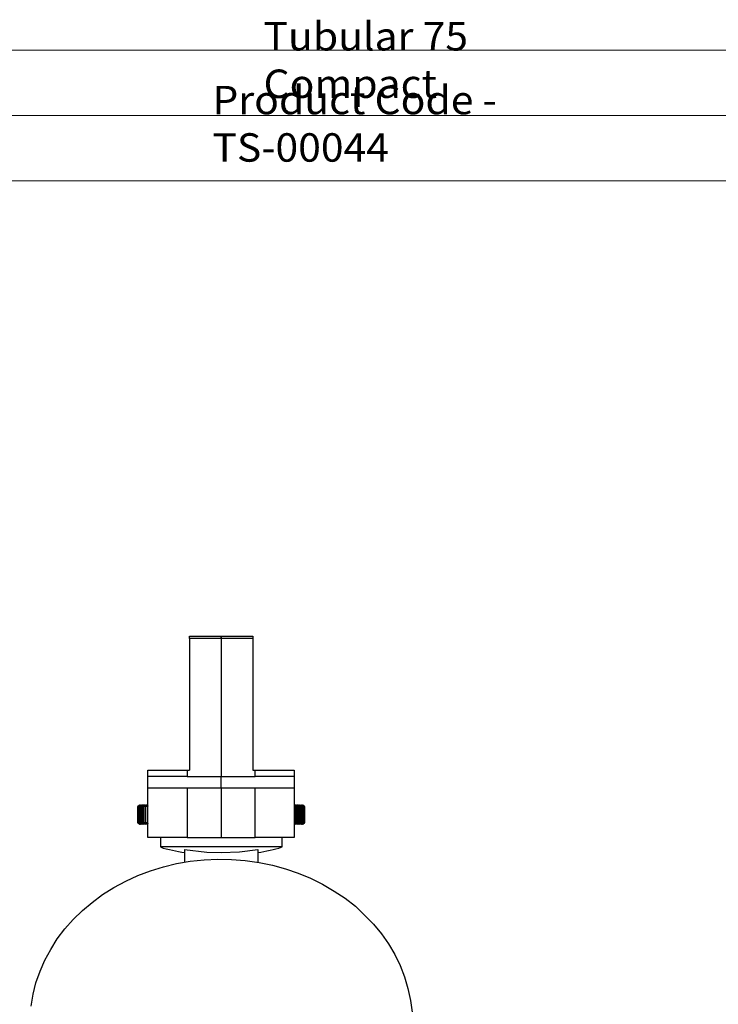
# Model space of a CAD drawing. Units: inches. Extents: x 9 to 741, y -259 to 863.
# Drawn here: x 100 to 243, y 212 to 414 of the extents above; entities that cross this region are included whole.
import ezdxf

# ---------------------------------------------------------------- set-up
doc = ezdxf.new("R2010")
doc.units = ezdxf.units.IN
doc.header["$MEASUREMENT"] = 0
doc.layers.add('Layer 1', color=7, linetype='Continuous')

msp = doc.modelspace()

# ---------------------------------------------------------------- linework, layer by layer
at = {"layer": 'Layer 1', "color": 7, "lineweight": 18, "true_color": 0xffffff}
for points in [[(8.96, 408.09), (583, 408.09)], [(60.08, 394.71), (365.76, 394.71)], [(8.96, 381.32), (583, 381.32)]]:
    msp.add_lwpolyline(points, dxfattribs=at)
at = {"layer": 'Layer 1', "color": 7, "lineweight": 25, "true_color": 0xffffff}
for points in [[(134.55, 287.4), (134.55, 287.47), (134.55, 287.54), (134.55, 287.68), (134.55, 287.75), (134.55, 287.82), (134.55, 287.89)], [(134.55, 287.89), (141.04, 287.89)], [(134.55, 287.4), (134.55, 260.37)], [(141.04, 287.4), (134.55, 287.4)], [(141.04, 287.4), (141.04, 287.47), (141.04, 287.54), (141.04, 287.68), (141.04, 287.75), (141.04, 287.82), (141.04, 287.89)], [(141.04, 287.89), (147.53, 287.89)], [(141.04, 287.89), (141.04, 287.89), (141.04, 287.82), (141.04, 287.75), (141.04, 287.68), (141.04, 287.54), (141.04, 287.47), (141.04, 287.4)], [(141.04, 287.4), (141.04, 259.1)], [(147.53, 287.4), (141.04, 287.4)], [(141.04, 287.4), (141.04, 259.1)], [(147.53, 287.89), (147.53, 287.89), (147.53, 287.82), (147.53, 287.75), (147.53, 287.68), (147.53, 287.54), (147.53, 287.47), (147.53, 287.4)], [(147.53, 287.4), (147.53, 260.37)], [(126.01, 260.37), (126.15, 260.37), (126.51, 260.37), (127.07, 260.37), (127.92, 260.37), (128.9, 260.37), (130.03, 260.37), (131.3, 260.37), (132.64, 260.37), (134.06, 260.37)], [(126.01, 259.1), (126.01, 260.37)], [(126.01, 256.77), (126.01, 259.1)], [(134.06, 259.1), (132.64, 259.1), (131.3, 259.1), (130.03, 259.1), (128.9, 259.1), (127.92, 259.1), (127.07, 259.1), (126.51, 259.1), (126.15, 259.1), (126.01, 259.1)], [(134.06, 260.37), (134.55, 260.37)], [(134.06, 260.37), (134.06, 259.1)], [(134.06, 259.1), (141.04, 259.1)], [(141.04, 256.77), (141.04, 259.1)], [(141.04, 256.77), (141.04, 259.1)], [(141.04, 259.1), (148.03, 259.1)], [(147.53, 260.37), (148.03, 260.37)], [(148.03, 260.37), (149.44, 260.37), (150.78, 260.37), (152.05, 260.37), (153.18, 260.37), (154.16, 260.37), (154.94, 260.37), (155.57, 260.37), (155.93, 260.37), (156, 260.37)], [(148.03, 259.1), (148.03, 260.37)], [(156, 259.1), (155.93, 259.1), (155.57, 259.1), (154.94, 259.1), (154.16, 259.1), (153.18, 259.1), (152.05, 259.1), (150.78, 259.1), (149.44, 259.1), (148.03, 259.1)], [(156, 260.37), (156, 259.1)], [(156, 259.1), (156, 256.77)], [(126.01, 256.77), (126.15, 256.77), (126.51, 256.77), (127.07, 256.77), (127.92, 256.77), (128.9, 256.77), (130.03, 256.77), (131.3, 256.77), (132.64, 256.77), (134.06, 256.77)], [(126.01, 246.61), (126.01, 256.77)], [(134.06, 256.77), (141.04, 256.77)], [(134.06, 256.77), (134.06, 246.61)], [(141.04, 256.77), (141.04, 246.61)], [(141.04, 256.77), (148.03, 256.77)], [(141.04, 256.77), (141.04, 246.61)], [(148.03, 256.77), (149.44, 256.77), (150.78, 256.77), (152.05, 256.77), (153.18, 256.77), (154.16, 256.77), (154.94, 256.77), (155.57, 256.77), (155.93, 256.77), (156, 256.77)], [(148.03, 246.61), (148.03, 256.77)], [(156, 256.77), (156, 246.61)], [(123.9, 252.96), (123.97, 253.03), (124.32, 253.25)], [(124.32, 253.25), (123.97, 253.03), (123.9, 252.96)], [(124.32, 253.25), (123.9, 252.96)], [(123.9, 252.96), (123.9, 252.96)], [(123.9, 252.96), (123.9, 249.58)], [(123.9, 249.58), (123.9, 252.96)], [(123.97, 252.96), (123.97, 252.96), (123.9, 252.96)], [(123.9, 252.96), (123.9, 249.58)], [(123.97, 252.96), (124.32, 253.25)], [(124.39, 253.25), (123.97, 252.96)], [(123.97, 252.96), (123.97, 249.58)], [(123.97, 249.58), (123.97, 252.96)], [(124.04, 252.96), (124.04, 252.96), (123.97, 252.96)], [(124.04, 252.96), (124.39, 253.25)], [(124.46, 253.25), (124.04, 252.96)], [(124.04, 252.96), (124.04, 249.58)], [(124.04, 249.58), (124.04, 252.96)], [(124.18, 252.96), (124.11, 252.96), (124.04, 252.96)], [(124.18, 252.96), (124.53, 253.25)], [(124.6, 253.25), (124.18, 252.96)], [(124.18, 252.96), (124.18, 249.58)], [(124.18, 249.58), (124.18, 252.96)], [(124.32, 252.96), (124.32, 252.96), (124.25, 252.96), (124.18, 252.96)], [(124.32, 252.96), (124.74, 253.25)], [(124.32, 252.96), (124.32, 249.58)], [(124.74, 253.25), (124.39, 252.96)], [(124.39, 249.58), (124.39, 252.96)], [(124.53, 252.96), (124.53, 252.96), (124.46, 252.96), (124.39, 252.96)], [(124.53, 252.96), (124.95, 253.25)], [(124.53, 252.96), (124.53, 249.58)], [(124.95, 253.25), (124.6, 252.96)], [(124.6, 249.58), (124.6, 252.96)], [(124.81, 252.96), (124.74, 252.96), (124.67, 252.96), (124.6, 252.96)], [(124.81, 253.25), (124.74, 253.25)], [(124.81, 252.96), (125.17, 253.25)], [(124.81, 252.96), (124.81, 249.58)], [(125.24, 253.25), (124.88, 252.96)], [(124.88, 249.58), (124.88, 252.96)], [(125.09, 252.96), (125.09, 252.96), (125.02, 252.96), (124.95, 252.96), (124.88, 252.96)], [(125.09, 253.25), (124.95, 253.25)], [(125.09, 252.96), (125.52, 253.25)], [(125.09, 252.96), (125.09, 249.58)], [(125.59, 253.25), (125.17, 252.96)], [(125.17, 249.58), (125.17, 252.96)], [(125.45, 252.96), (125.45, 252.96), (125.38, 252.96), (125.31, 252.96), (125.24, 252.96), (125.17, 252.96)], [(125.38, 253.25), (125.24, 253.25)], [(125.45, 252.96), (125.8, 253.25)], [(125.45, 252.96), (125.45, 249.58)], [(125.94, 253.25), (125.52, 252.96)], [(125.52, 249.58), (125.52, 252.96)], [(125.87, 252.96), (125.8, 252.96), (125.73, 252.96), (125.66, 252.96), (125.59, 252.96), (125.52, 252.96)], [(125.8, 253.25), (125.59, 253.25)], [(125.87, 252.96), (126.01, 253.11)], [(125.87, 252.96), (125.87, 249.58)], [(126.01, 253.25), (125.94, 253.25)], [(126.01, 253.03), (125.94, 252.96)], [(125.94, 249.58), (125.94, 252.96)], [(126.01, 252.96), (126.01, 252.96), (125.94, 252.96)], [(126.01, 253.11), (126.01, 253.03)], [(141.04, 253.25), (141.04, 253.25)], [(156.07, 252.96), (156.07, 252.96), (156, 252.96)], [(156.14, 253.25), (156.07, 253.25)], [(156.07, 253.11), (156.07, 253.03)], [(156.21, 252.96), (156.07, 253.11)], [(156.07, 253.03), (156.07, 252.96)], [(156.07, 249.58), (156.07, 252.96)], [(156.14, 253.25), (156.49, 252.96)], [(156.49, 253.25), (156.21, 253.25)], [(156.56, 252.96), (156.21, 253.25)], [(156.21, 252.96), (156.21, 249.58)], [(156.49, 252.96), (156.49, 252.96), (156.42, 252.96), (156.35, 252.96), (156.28, 252.96), (156.21, 252.96)], [(156.49, 253.25), (156.84, 252.96)], [(156.49, 249.58), (156.49, 252.96)], [(156.92, 252.96), (156.56, 253.25)], [(156.56, 252.96), (156.56, 249.58)], [(156.84, 252.96), (156.84, 252.96), (156.77, 252.96), (156.7, 252.96), (156.63, 252.96), (156.56, 252.96)], [(156.77, 253.25), (156.63, 253.25)], [(156.77, 253.25), (157.2, 252.96)], [(157.27, 252.96), (156.84, 253.25)], [(156.84, 249.58), (156.84, 252.96)], [(157.06, 253.25), (156.92, 253.25)], [(156.92, 252.96), (156.92, 249.58)], [(157.2, 252.96), (157.13, 252.96), (157.06, 252.96), (156.99, 252.96), (156.92, 252.96)], [(157.06, 253.25), (157.48, 252.96)], [(157.48, 252.96), (157.13, 253.25)], [(157.27, 253.25), (157.2, 253.25)], [(157.2, 249.58), (157.2, 252.96)], [(157.27, 253.25), (157.69, 252.96)], [(157.27, 252.96), (157.27, 249.58)], [(157.48, 252.96), (157.41, 252.96), (157.34, 252.96), (157.27, 252.96)], [(157.76, 252.96), (157.34, 253.25)], [(157.9, 252.96), (157.48, 253.25)], [(157.48, 253.25), (157.9, 252.96)], [(157.48, 252.96), (157.48, 249.58)], [(157.69, 252.96), (157.69, 252.96), (157.62, 252.96), (157.55, 252.96), (157.48, 252.96)], [(157.48, 249.58), (157.48, 252.96)], [(158.04, 252.96), (157.62, 253.25)], [(157.62, 253.25), (157.97, 252.96)], [(158.11, 252.96), (157.69, 253.25)], [(157.69, 253.25), (158.11, 252.96)], [(157.69, 249.58), (157.69, 252.96)], [(158.11, 252.96), (157.76, 253.25)], [(157.76, 253.25), (158.11, 252.96)], [(158.11, 252.96), (157.76, 253.25)], [(157.76, 252.96), (157.76, 249.58)], [(157.9, 252.96), (157.83, 252.96), (157.76, 252.96)], [(157.9, 252.96), (157.9, 249.58)], [(157.97, 252.96), (157.97, 252.96), (157.9, 252.96)], [(157.9, 249.58), (157.9, 252.96)], [(157.97, 249.58), (157.97, 252.96)], [(158.11, 252.96), (158.11, 252.96), (158.04, 252.96)], [(158.04, 252.96), (158.04, 249.58)], [(158.11, 252.96), (158.11, 249.58)], [(158.11, 252.96), (158.11, 252.96)], [(158.11, 249.58), (158.11, 252.96)], [(158.11, 252.96), (158.11, 249.58)], [(158.11, 252.96), (158.11, 252.96)], [(158.11, 249.58), (158.11, 252.96)], [(158.11, 249.58), (158.11, 252.96)], [(123.9, 249.58), (123.9, 249.58)], [(124.32, 249.3), (123.9, 249.58)], [(123.97, 249.58), (123.97, 249.58), (123.9, 249.58)], [(123.9, 249.58), (124.32, 249.3)], [(123.9, 249.58), (124.32, 249.3)], [(124.32, 249.3), (123.97, 249.58)], [(123.97, 249.58), (124.39, 249.3)], [(124.04, 249.58), (124.04, 249.58), (123.97, 249.58)], [(124.39, 249.3), (124.04, 249.58)], [(124.04, 249.58), (124.46, 249.3)], [(124.18, 249.58), (124.11, 249.58), (124.04, 249.58)], [(124.53, 249.3), (124.18, 249.58)], [(124.32, 249.58), (124.32, 249.58), (124.25, 249.58), (124.18, 249.58)], [(124.18, 249.58), (124.6, 249.3)], [(124.74, 249.3), (124.32, 249.58)], [(124.53, 249.58), (124.53, 249.58), (124.46, 249.58), (124.39, 249.58)], [(124.39, 249.58), (124.74, 249.3)], [(124.95, 249.3), (124.53, 249.58)], [(124.81, 249.58), (124.74, 249.58), (124.67, 249.58), (124.6, 249.58)], [(124.6, 249.58), (124.95, 249.3)], [(124.81, 249.3), (124.74, 249.3)], [(125.17, 249.3), (124.81, 249.58)], [(125.09, 249.58), (125.09, 249.58), (125.02, 249.58), (124.95, 249.58), (124.88, 249.58)], [(124.88, 249.58), (125.24, 249.3)], [(125.09, 249.3), (124.95, 249.3)], [(125.52, 249.3), (125.09, 249.58)], [(125.17, 249.58), (125.59, 249.3)], [(125.45, 249.58), (125.45, 249.58), (125.38, 249.58), (125.31, 249.58), (125.24, 249.58), (125.17, 249.58)], [(125.38, 249.3), (125.24, 249.3)], [(125.8, 249.3), (125.45, 249.58)], [(125.87, 249.58), (125.8, 249.58), (125.73, 249.58), (125.66, 249.58), (125.59, 249.58), (125.52, 249.58)], [(125.52, 249.58), (125.94, 249.3)], [(125.8, 249.3), (125.59, 249.3)], [(126.01, 249.44), (125.87, 249.58)], [(126.01, 249.58), (126.01, 249.58), (125.94, 249.58)], [(125.94, 249.58), (126.01, 249.51)], [(126.08, 249.3), (125.94, 249.3)], [(126.01, 249.51), (126.01, 249.51), (126.01, 249.44)], [(141.04, 249.3), (141.04, 249.3)], [(156.07, 249.58), (156.07, 249.58), (156, 249.58)], [(156.14, 249.3), (156, 249.3)], [(156.07, 249.44), (156.21, 249.58)], [(156.07, 249.58), (156.07, 249.51)], [(156.07, 249.51), (156.07, 249.51), (156.07, 249.44)], [(156.49, 249.58), (156.14, 249.3)], [(156.21, 249.3), (156.56, 249.58)], [(156.49, 249.58), (156.49, 249.58), (156.42, 249.58), (156.35, 249.58), (156.28, 249.58), (156.21, 249.58)], [(156.49, 249.3), (156.21, 249.3)], [(156.84, 249.58), (156.49, 249.3)], [(156.56, 249.3), (156.92, 249.58)], [(156.84, 249.58), (156.84, 249.58), (156.77, 249.58), (156.7, 249.58), (156.63, 249.58), (156.56, 249.58)], [(156.77, 249.3), (156.63, 249.3)], [(157.2, 249.58), (156.77, 249.3)], [(156.84, 249.3), (157.27, 249.58)], [(157.2, 249.58), (157.13, 249.58), (157.06, 249.58), (156.99, 249.58), (156.92, 249.58)], [(157.06, 249.3), (156.92, 249.3)], [(157.48, 249.58), (157.06, 249.3)], [(157.13, 249.3), (157.48, 249.58)], [(157.27, 249.3), (157.2, 249.3)], [(157.69, 249.58), (157.27, 249.3)], [(157.48, 249.58), (157.41, 249.58), (157.34, 249.58), (157.27, 249.58)], [(157.34, 249.3), (157.76, 249.58)], [(157.48, 249.3), (157.9, 249.58)], [(157.9, 249.58), (157.48, 249.3)], [(157.69, 249.58), (157.69, 249.58), (157.62, 249.58), (157.55, 249.58), (157.48, 249.58)], [(157.62, 249.3), (158.04, 249.58)], [(157.97, 249.58), (157.62, 249.3)], [(157.69, 249.3), (158.11, 249.58)], [(158.11, 249.58), (157.69, 249.3)], [(157.76, 249.3), (158.11, 249.58)], [(158.11, 249.58), (157.76, 249.3)], [(157.9, 249.58), (157.83, 249.58), (157.76, 249.58)], [(157.76, 249.3), (158.11, 249.58)], [(157.97, 249.58), (157.97, 249.58), (157.9, 249.58)], [(158.11, 249.58), (158.11, 249.58), (158.04, 249.58)], [(158.11, 249.58), (158.11, 249.58)], [(158.11, 249.58), (158.11, 249.58)], [(134.06, 246.61), (132.64, 246.61), (131.3, 246.61), (130.03, 246.61), (128.9, 246.61), (127.92, 246.61), (127.07, 246.61), (126.51, 246.61), (126.15, 246.61), (126.01, 246.61)], [(128.55, 246.61), (128.55, 244.64)], [(134.06, 246.61), (141.04, 246.61)], [(141.04, 246.61), (148.03, 246.61)], [(156, 246.61), (155.93, 246.61), (155.57, 246.61), (154.94, 246.61), (154.16, 246.61), (153.18, 246.61), (152.05, 246.61), (150.78, 246.61), (149.44, 246.61), (148.03, 246.61)], [(153.53, 244.64), (153.53, 246.61)], [(153.53, 244.64), (153.53, 244.64), (153.32, 244.64), (152.89, 244.64), (152.26, 244.64), (151.48, 244.64), (150.57, 244.64), (149.44, 244.64), (148.17, 244.64), (146.83, 244.64), (145.34, 244.64), (143.79, 244.64), (142.24, 244.64), (140.62, 244.64), (139.06, 244.64), (137.44, 244.64), (135.96, 244.64), (134.55, 244.64), (133.21, 244.64), (132.08, 244.64), (131.02, 244.64), (130.1, 244.64), (129.47, 244.64), (128.9, 244.64), (128.62, 244.64), (128.55, 244.64)], [(128.55, 244.64), (129.12, 244.43), (129.75, 244.29), (130.39, 244.14), (131.02, 244), (131.66, 243.86), (132.29, 243.72), (132.93, 243.58), (133.49, 243.51)], [(148.52, 243.51), (149.15, 243.58), (149.79, 243.72), (150.42, 243.86), (151.06, 244), (151.69, 244.14), (152.26, 244.29), (152.89, 244.43), (153.53, 244.64)], [(133.49, 244.14), (133.49, 241.53)], [(133.49, 244.14), (138.08, 243.58), (141.04, 243.51), (144.78, 243.65), (148.52, 244.14)], [(148.52, 244.14), (148.52, 241.53)], [(102.02, 211.97), (102.45, 214.44), (103.01, 216.77), (103.86, 219.17), (104.85, 221.43), (106.04, 223.61), (107.39, 225.8), (108.94, 227.85), (110.63, 229.75), (112.54, 231.59), (114.58, 233.28), (116.7, 234.9), (119.03, 236.31), (121.43, 237.65), (123.9, 238.78), (126.51, 239.77), (129.19, 240.55), (131.87, 241.25), (134.69, 241.75), (137.51, 242.03), (140.33, 242.17), (143.16, 242.1), (145.98, 241.89), (148.8, 241.46), (151.55, 240.9), (154.23, 240.19), (156.84, 239.28), (159.38, 238.22), (161.85, 237.02), (164.18, 235.61), (166.44, 234.13), (168.56, 232.5), (170.46, 230.67), (172.3, 228.83), (173.92, 226.79), (175.33, 224.74), (176.67, 222.55), (177.73, 220.3), (178.65, 217.97), (179.35, 215.64), (179.85, 213.17), (180.2, 210.77)]]:
    msp.add_lwpolyline(points, dxfattribs=at)

# ---------------------------------------------------------------- texts
at = {"layer": 'Layer 1', "color": 7, "true_color": 0xffffff, "char_height": 5.8349, "attachment_point": 7}
for s, insert in [('\\fMuli Regular|b0|i0|c0|p34;\\W1.05417;Tubular 75 Compact', (149.72, 398.3)), ('\\fMuli Regular|b0|i0|c0|p34;\\W1.05417;Product Code - TS-00044', (139.23, 385.23))]:
    msp.add_mtext(s, dxfattribs=dict(at, insert=insert))

doc.saveas('drawing.dxf')
